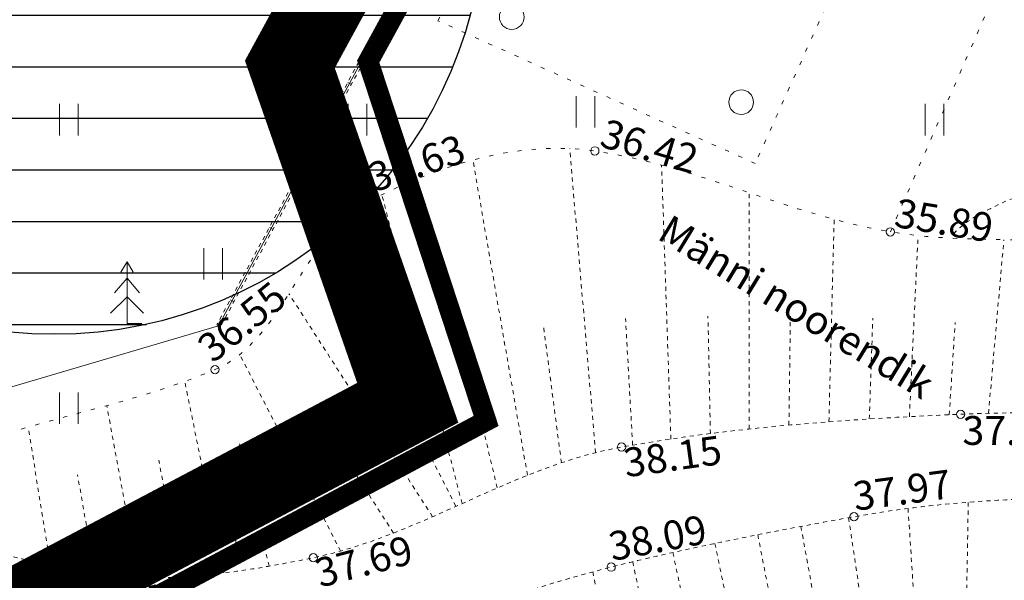
# Model space of a CAD drawing. Units: metres. Extents: x 754 to 553946, y 211 to 6583562.
# Drawn here: x 553174 to 553198, y 6583382 to 6583395 of the extents above; entities that cross this region are included whole.
import ezdxf
from ezdxf.enums import TextEntityAlignment as Align

# ---------------------------------------------------------------- set-up
doc = ezdxf.new("R2010")
doc.units = ezdxf.units.M
doc.header["$LTSCALE"] = 0.5
doc.header["$MEASUREMENT"] = 0
for name, pattern in [('DASHDOT', [25.4, 12.7, -6.35, 0, -6.35]), ('KOLVIK', [1.25, 0.25, -1]), ('MYYR', [0.02001, 0.01, -1e-05, 0.01]), ('MYYR1', [0.02001, 0.01, -1e-05, 0.01]), ('NOLVAALL', [1.2, 0.2, -1]), ('NOLVAKRIIPS', [0.02001, 0.01, -1e-05, 0.01]), ('NOLVAPEAL', [0.02001, 0.01, -1e-05, 0.01])]:
    doc.linetypes.add(name, pattern=pattern)
for name, color, linetype in [('AED', 7, 'Continuous'), ('HALJASTUS', 3, 'Continuous'), ('KY_PIIR', 10, 'Continuous'), ('OPT-kaitsevöönd', 7, 'Continuous'), ('PIIR', 7, 'Continuous'), ('PUU', 3, 'Continuous'), ('RELJEEF', 36, 'Continuous')]:
    doc.layers.add(name, color=color, linetype=linetype)
doc.layers.add('Dp.ala', color=7, linetype='DASHDOT', lineweight=0, true_color=0x0d0d0d)
doc.layers.add('KORGUS-EH2000', color=7, linetype='Continuous', lineweight=0)
doc.styles.add('Style-INTL_ISO', font='INTL_ISO.shx')
doc.styles.add('Style-INTL_ISO_ITALIC', font='INTL_ISO_ITALIC.shx')
doc.linetypes.add('LA_AED', pattern='A,2.5,[136,mkm.shx,S=0.8,R=0,X=0,Y=0],2.5', length=5)
doc.linetypes.add('VO_AED', pattern='A,2.5,[135,mkm.shx,S=0.6,R=0,X=0,Y=0],5,[135,mkm.shx,S=0.6,R=180,X=0,Y=0],2.5', length=10)

# ---------------------------------------------------------------- blocks, each defined once
blk = doc.blocks.new('HEIN_1')
at = {"layer": 'HALJASTUS', "linetype": 'Continuous', "lineweight": 0}
for p, q in [((-0.4550782740116119, 0.7612137570977211), (-0.4550782740116119, -0.7610176634043455)), ((0.4550336801912636, 0.7612137570977211), (0.4550336801912636, -0.7610176634043455))]:
    blk.add_line(p, q, dxfattribs=at)
blk = doc.blocks.new('KUUSK1_1')
at = {"layer": 'PUU', "linetype": 'Continuous', "lineweight": 0}
for p, q in [((0, 3), (-0.2999999998137355, 2.5)), ((0.3000000000465661, 2.5), (0, 3)), ((0, 3), (0, 0)), ((0, 2.199999999254942), (-0.5999999998603016, 1.5)), ((0.6000000000931323, 1.5), (0, 2.199999999254942)), ((0, 1.299999998882413), (-0.7999999998137355, 0.5)), ((0.8000000000465661, 0.5), (0, 1.299999998882413)), ((0.7199999999720603, 0), (0, 0))]:
    blk.add_line(p, q, dxfattribs=at)
blk = doc.blocks.new('LEHTP1_1')
at = {"layer": 'PUU', "linetype": 'Continuous', "lineweight": 0}
for p, q in [((0.4799999999813735, 0.9499999992549419), (-0.4799999999813735, 0.9499999992549419)), ((0, 0), (0, 0.9499999992549419)), ((0.7600000000093132, 0), (0, 0))]:
    blk.add_line(p, q, dxfattribs=at)
for centre, radius, start, end in [((-1.164153218269348e-09, 3.03999999910593), 0.5539404293070371, 332.5798988982388, 207.4201001198835), ((-0.3401035477872938, 2.345156727358699), 0.4651468350642171, 109.021735500605, 253.1415399157752), ((0.3401687613222748, 2.34515549056232), 0.4651267432251846, 286.850816263692, 70.9859091653091), ((-0.474986772518605, 1.424986770376563), 0.4750132276980434, 90.00160104940193, 269.3952966062637), ((0.474986772518605, 1.424986770376563), 0.4750132276980431, 270.6047033937363, 89.99839895059812)]:
    blk.add_arc(centre, radius, start, end, dxfattribs=at)
blk = doc.blocks.new('LONOOR_1')
at = {"layer": 'HALJASTUS', "linetype": 'Continuous', "lineweight": 0}
blk.add_circle((0, 0), 0.6, dxfattribs=at)

msp = doc.modelspace()

# ---------------------------------------------------------------- hatches: boundary and pattern name
at = {"layer": 'OPT-kaitsevöönd'}
h = msp.add_hatch(dxfattribs=at)
h.set_pattern_fill('ANSI31', color=45, scale=8)
h.set_pattern_definition([(45, (552420.6111662874, 6583186.772551245), (-0.7071067811865476, 0.7071067811865476), [])])
edge = h.paths.add_edge_path()
edge.add_line((553088.0582895203, 6583470.628179775), (553090.7464524941, 6583470.09897696))
edge.add_line((553090.7464524941, 6583470.09897696), (553095.3086999261, 6583471.178769118))
edge.add_line((553095.3086999261, 6583471.178769118), (553112.660403898, 6583468.515720905))
edge.add_line((553112.660403898, 6583468.515720905), (553117.8990761541, 6583465.572518921))
edge.add_line((553117.8990761541, 6583465.572518921), (553121.6330969147, 6583461.517151378))
edge.add_line((553121.6330969147, 6583461.517151378), (553125.6327930471, 6583455.728838075))
edge.add_line((553125.6327930471, 6583455.728838075), (553130.1071377719, 6583453.611494602))
edge.add_line((553130.1071377719, 6583453.611494602), (553138.6689821626, 6583452.859816664))
edge.add_line((553138.6689821626, 6583452.859816664), (553154.6983754484, 6583447.855000496))
edge.add_line((553154.6983754484, 6583447.855000496), (553163.272500441, 6583442.680000001))
edge.add_line((553163.272500441, 6583442.680000001), (553166.3721464714, 6583440.117204919))
edge.add_line((553166.3721464714, 6583440.117204919), (553166.022056661, 6583431.498838717))
edge.add_line((553166.022056661, 6583431.498838717), (553168.2167704365, 6583430.248447205))
edge.add_line((553168.2167704365, 6583430.248447205), (553168.7235061342, 6583439.982264615))
edge.add_line((553168.7235061342, 6583439.982264615), (553168.7726156933, 6583440.988179006))
edge.add_line((553168.7726156933, 6583440.988179006), (553165.8261268928, 6583443.312244309))
edge.add_line((553165.8261268928, 6583443.312244309), (553168.0845635957, 6583444.767911533))
edge.add_line((553168.0845635957, 6583444.767911533), (553169.3263452238, 6583444.179548657))
edge.add_line((553169.3263452238, 6583444.179548657), (553196.410881492, 6583427.978566617))
edge.add_line((553196.410881492, 6583427.978566617), (553197.6803449673, 6583426.895190698))
edge.add_line((553197.6803449673, 6583426.895190698), (553198.2293710135, 6583426.243241791))
edge.add_line((553198.2293710135, 6583426.243241791), (553221.2305290091, 6583389.541891469))
edge.add_line((553221.2305290091, 6583389.541891469), (553231.240600003, 6583383.717928314))
edge.add_line((553231.240600003, 6583383.717928314), (553279.4508167581, 6583361.233168917))
edge.add_line((553279.4508167581, 6583361.233168917), (553281.8916955275, 6583360.065222796))
edge.add_line((553281.8916955275, 6583360.065222796), (553288.2258836657, 6583356.631674103))
edge.add_line((553288.2258836657, 6583356.631674103), (553324.4281903965, 6583337.270589749))
edge.add_line((553324.4281903965, 6583337.270589749), (553352.1693986185, 6583344.291003487))
edge.add_line((553352.1693986185, 6583344.291003487), (553351.6783944444, 6583346.229795611))
edge.add_line((553351.6783944444, 6583346.229795611), (553324.6970576978, 6583339.396701543))
edge.add_line((553324.6970576978, 6583339.396701543), (553278.3114150289, 6583363.969652381))
edge.add_line((553278.3114150289, 6583363.969652381), (553250.1567793372, 6583377.075895013))
edge.add_line((553250.1567793372, 6583377.075895013), (553232.1690980728, 6583385.491709236))
edge.add_line((553232.1690980728, 6583385.491709236), (553222.4692865943, 6583391.135296897))
edge.add_line((553222.4692865943, 6583391.135296897), (553207.1743856354, 6583415.717309564))
edge.add_line((553207.1743856354, 6583415.717309564), (553199.6636208787, 6583427.645002266))
edge.add_line((553199.6636208787, 6583427.645002266), (553197.5354864361, 6583429.637475882))
edge.add_line((553197.5354864361, 6583429.637475882), (553169.2191109447, 6583446.568066278))
edge.add_arc((553168.1800538496, 6583444.143476364), 2.637854412053992, 66.80246496702986, 113.5923505813653)
edge.add_line((553167.1243141157, 6583446.560848804), (553165.1664378934, 6583445.350912105))
edge.add_line((553165.1664378934, 6583445.350912105), (553163.918671388, 6583444.953311576))
edge.add_line((553163.918671388, 6583444.953311576), (553159.0433756143, 6583447.900123357))
edge.add_line((553159.0433756143, 6583447.900123357), (553156.3770121234, 6583449.344525392))
edge.add_line((553156.3770121234, 6583449.344525392), (553154.2112100546, 6583450.318412817))
edge.add_line((553154.2112100546, 6583450.318412817), (553154.6972868755, 6583452.075052579))
edge.add_line((553154.6972868755, 6583452.075052579), (553152.2427462398, 6583452.821867537))
edge.add_line((553152.2427462398, 6583452.821867537), (553148.2809400734, 6583454.176625202))
edge.add_line((553148.2809400734, 6583454.176625202), (553150.7685383837, 6583457.328215905))
edge.add_line((553150.7685383837, 6583457.328215905), (553153.115677532, 6583457.778060342))
edge.add_line((553153.115677532, 6583457.778060342), (553154.0692108779, 6583456.660242009))
edge.add_line((553154.0692108779, 6583456.660242009), (553152.8058932469, 6583452.699955233))
edge.add_line((553152.8058932469, 6583452.699955233), (553154.7525121777, 6583452.145354356))
edge.add_line((553154.7525121777, 6583452.145354356), (553156.3442470625, 6583457.169611075))
edge.add_line((553156.3442470625, 6583457.169611075), (553155.465977886, 6583458.165449318))
edge.add_line((553155.465977886, 6583458.165449318), (553159.0698321497, 6583458.803457218))
edge.add_line((553159.0698321497, 6583458.803457218), (553158.3301006609, 6583462.734461839))
edge.add_line((553158.3301006609, 6583462.734461839), (553152.3453094087, 6583461.631624876))
edge.add_line((553152.3453094087, 6583461.631624876), (553151.8990689648, 6583462.12953987))
edge.add_line((553151.8990689648, 6583462.12953987), (553152.081589632, 6583465.422306956))
edge.add_line((553152.081589632, 6583465.422306956), (553149.1453217237, 6583465.572777162))
edge.add_line((553149.1453217237, 6583465.572777162), (553148.8976326248, 6583460.959471907))
edge.add_line((553148.8976326248, 6583460.959471907), (553147.3407344065, 6583460.666496766))
edge.add_line((553147.3407344065, 6583460.666496766), (553127.8139786553, 6583471.099257648))
edge.add_line((553127.8139786553, 6583471.099257648), (553108.5417608696, 6583480.940236956))
edge.add_line((553108.5417608696, 6583480.940236956), (553088.1698146026, 6583491.342771003))
edge.add_line((553088.1698146026, 6583491.342771003), (553092.565881465, 6583507.104867863))
edge.add_line((553092.565881465, 6583507.104867863), (553090.2453290323, 6583507.791203613))
edge.add_line((553090.2453290323, 6583507.791203613), (553085.9252955094, 6583492.297615653))
edge.add_line((553085.9252955094, 6583492.297615653), (553078.417396951, 6583494.754910592))
edge.add_line((553078.417396951, 6583494.754910592), (553078.0945337324, 6583499.078464797))
edge.add_line((553078.0945337324, 6583499.078464797), (553081.4445515671, 6583509.393208181))
edge.add_line((553081.4445515671, 6583509.393208181), (553077.1451232345, 6583511.051626246))
edge.add_line((553077.1451232345, 6583511.051626246), (553073.5453551087, 6583499.530909079))
edge.add_line((553073.5453551087, 6583499.530909079), (553073.954274254, 6583496.850715898))
edge.add_line((553073.954274254, 6583496.850715898), (553071.9907001071, 6583495.154422045))
edge.add_line((553071.9907001071, 6583495.154422045), (553066.0585017815, 6583474.405289328))
edge.add_line((553066.0585017815, 6583474.405289328), (553070.3303364518, 6583473.522126937))
edge.add_line((553070.3303364518, 6583473.522126937), (553075.3001805174, 6583490.703050371))
edge.add_line((553075.3001805174, 6583490.703050371), (553084.6295615624, 6583488.000805955))
edge.add_line((553084.6295615624, 6583488.000805955), (553082.285977205, 6583480.229656819))
edge.add_line((553082.285977205, 6583480.229656819), (553080.3040863231, 6583473.242105448))
edge.add_line((553080.3040863231, 6583473.242105448), (553086.2979212664, 6583470.974733106))
edge.add_line((553086.2979212664, 6583470.974733106), (553087.9045671662, 6583470.65564445))
edge.add_line((553087.9045671662, 6583470.65564445), (553088.4604924598, 6583472.602992918))
edge.add_line((553088.4604924598, 6583472.602992918), (553087.1200787339, 6583472.851266894))
edge.add_line((553087.1200787339, 6583472.851266894), (553085.5216737457, 6583474.391867254))
edge.add_line((553085.5216737457, 6583474.391867254), (553084.6674227633, 6583475.163723598))
edge.add_line((553084.6674227633, 6583475.163723598), (553083.870941645, 6583475.465948705))
edge.add_line((553083.870941645, 6583475.465948705), (553087.341, 6583487.455))
edge.add_line((553087.341, 6583487.455), (553103.751866478, 6583478.919782197))
edge.add_line((553103.751866478, 6583478.919782197), (553132.045946159, 6583464.307290628))
edge.add_line((553132.045946159, 6583464.307290628), (553146.5949832116, 6583456.455955888))
edge.add_line((553146.5949832116, 6583456.455955888), (553147.6785706436, 6583456.659864004))
edge.add_line((553147.6785706436, 6583456.659864004), (553146.0975215118, 6583454.67583461))
edge.add_line((553146.0975215118, 6583454.67583461), (553144.8209003708, 6583453.371435759))
edge.add_line((553144.8209003708, 6583453.371435759), (553139.0030178374, 6583454.838183339))
edge.add_line((553139.0030178374, 6583454.838183339), (553130.6388622281, 6583455.572505401))
edge.add_line((553130.6388622281, 6583455.572505401), (553126.7231684099, 6583457.425484835))
edge.add_line((553126.7231684099, 6583457.425484835), (553122.9932664526, 6583463.06688511))
edge.add_line((553122.9932664526, 6583463.06688511), (553119.146923846, 6583467.165481079))
edge.add_line((553119.146923846, 6583467.165481079), (553113.3215961021, 6583470.438279097))
edge.add_line((553113.3215961021, 6583470.438279097), (553095.2293000738, 6583473.215230881))
edge.add_line((553095.2293000738, 6583473.215230881), (553090.7075475061, 6583472.145023042))
edge.add_line((553090.7075475061, 6583472.145023042), (553088.5951704178, 6583472.560874281))
edge.add_line((553088.5951704178, 6583472.560874281), (553088.0582895203, 6583470.628179775))
h = msp.add_hatch(dxfattribs=at)
h.set_pattern_fill('ANSI31', color=4, scale=10, angle=315)
h.set_pattern_definition([(0, (552420.6111662874, 6583186.772551245), (2.220446049250313e-16, 1.25), [])])
edge = h.paths.add_edge_path()
edge.add_arc((553175.1697862329, 6583398.228931383), 10.44769899647349, 0, 360)

# ---------------------------------------------------------------- linework, layer by layer
at = {"color": 4}
msp.add_circle((553175.1697862329, 6583398.228931383, -36.69257716033587), 10.44769899647349, dxfattribs=at)
at = {"layer": 'AED', "linetype": 'MYYR', "lineweight": 0, "ltscale": 0.5}
for p, q in [((553197.7105995178, 6583422.23009643, 37.86168490804288), (553179.2049938833, 6583387.965239987, 37.301)), ((553197.5774004819, 6583422.19390357, 37.86031509194616), (553179.1170061168, 6583388.012760014, 37.301))]:
    msp.add_line(p, q, dxfattribs=at)
at = {"layer": 'AED', "linetype": 'MYYR1', "lineweight": 0, "ltscale": 0.5}
for p, q in [((553182.2939461552, 6583393.895162598, 37.85798077276762), (553182.3819339214, 6583393.847642569, -5.254851485288697)), ((553181.3435455748, 6583392.135407292, 37.85798077276762), (553181.4315333408, 6583392.087887263, -5.254851485288697)), ((553180.3931449942, 6583390.375651986, 37.85798077276762), (553180.4811327603, 6583390.328131957, -5.254851485288697)), ((553179.4427444137, 6583388.61589668, 37.85798077276762), (553179.5307321798, 6583388.568376651, -5.254851485288697)), ((553179.1170061168, 6583388.012760014, 37.301), (553179.2049938829, 6583387.965239984, -5.811832258056314))]:
    msp.add_line(p, q, dxfattribs=at)
at = {"layer": 'AED', "linetype": 'VO_AED', "lineweight": 0, "ltscale": 0.5, "extrusion": (0.1455579638613675, 0.04291799508542333, 0.9884183956475013), "elevation": 363102.3146776126}
msp.add_lwpolyline([(6158172.41249496, -2364756.614606929), (6158172.412494961, -2364745.448544316)], dxfattribs=at)
at = {"layer": 'AED', "linetype": 'LA_AED', "lineweight": 0, "ltscale": 0.5}
msp.add_polyline3d([(553179.1610000001, 6583387.989, 37.301), (553197.644, 6583422.212, 37.861), (553185.574, 6583429.529, 37.99), (553154.7254134817, 6583447.900401773, 0)], dxfattribs=at)
at = {"layer": 'Dp.ala', "color": 158, "ltscale": 2, "true_color": 0x002a38, "const_width": 2, "elevation": -36.69257716033587, "flags": 128}
msp.add_lwpolyline([(553277.5562911193, 6583387.266585984), (553212.1975570275, 6583417.534146136), (553199.8083178545, 6583431.839595301), (553153.7864209163, 6583459.376808956), (553087.6431027809, 6583495.577665383), (553084.5446415187, 6583481.9776423), (553152.2387957056, 6583447.516281803), (553195.3723121007, 6583420.918091618), (553180.8900698421, 6583394.334311538), (553183.7495077952, 6583386.120287655), (553154.2358328232, 6583370.50270241), (553137.1706282238, 6583345.2056183), (553205.3592143613, 6583331.898243853), (553230.8588013792, 6583304.8404888), (553277.7204188358, 6583256.311840664), (553321.8895736779, 6583257.729993677), (553330.4343035342, 6583263.075990386), (553338.0120273414, 6583270.762439032), (553342.0860867293, 6583304.246064729), (553342.9030309245, 6583323.554660563), (553341.5170244596, 6583336.017193086), (553330.0816715048, 6583364.894721938), (553325.972428876, 6583383.452064216), (553334.2775395375, 6583436.092655615), (553287.9121582697, 6583468.019446257), (553277.5562911193, 6583387.266585984)], dxfattribs=at)
at = {"layer": 'HALJASTUS', "linetype": 'KOLVIK', "lineweight": 0, "ltscale": 0.5, "elevation": 1.22117345079023e-09}
msp.add_lwpolyline([(553198.4291308067, 6583421.679412958), (553204.2297237588, 6583418.66317662), (553192.1764311806, 6583391.927379495), (553184.4828401738, 6583395.39123037), (553198.4291308067, 6583421.679412958)], dxfattribs=at)
at = {"layer": 'HALJASTUS', "linetype": 'KOLVIK', "lineweight": 0, "ltscale": 0.5, "extrusion": (0.007888776733775762, -0.04781767127313464, 0.9988249283611514), "elevation": -310402.7431127048}
msp.add_lwpolyline([(1617434.821329643, 6398015.892145993), (1617444.531563304, 6398030.85169345), (1617453.46178886, 6398027.137598909)], dxfattribs=at)
at = {"layer": 'KORGUS-EH2000', "linetype": 'Continuous', "lineweight": 0}
for centre in [(553188.288, 6583392.233, 36.423), (553182.944, 6583391.081, 36.628), (553195.4550000001, 6583390.267, 35.887), (553179.074, 6583386.925000001, 36.553), (553197.159, 6583385.841, 37.9), (553188.9350000002, 6583385.047, 38.15), (553194.572, 6583383.354, 37.972), (553181.458, 6583382.359, 37.693), (553175.52, 6583382.079, 37.109), (553188.684, 6583382.132, 38.087)]:
    msp.add_circle(centre, 0.1, dxfattribs=at)
at = {"layer": 'KY_PIIR', "color": 36, "const_width": 0.5}
msp.add_lwpolyline([(553278.17, 6583385.22), (553197.9799999968, 6583422.23), (553182.79, 6583394.4), (553185.65, 6583385.68), (553154.9, 6583369.3), (553138.83, 6583345.6), (553206.18, 6583333.23), (553266.12, 6583270.3)], dxfattribs=at)
at = {"layer": 'PIIR', "color": 36, "lineweight": 0, "ltscale": 0.5, "const_width": 0.5}
msp.add_lwpolyline([(553134.1599999964, 6583346.460000002), (553104.7100000009, 6583368.91), (553096.4699999989, 6583370.75), (553152.3999999985, 6583449.41), (553163.6899999976, 6583442.680000001), (553197.9799999968, 6583422.23), (553182.7899999992, 6583394.399999999), (553185.6499999985, 6583385.680000001), (553154.8999999985, 6583369.300000002), (553138.8299999982, 6583345.600000001), (553134.1599999964, 6583346.460000002)], close=True, dxfattribs=at)
at = {"layer": 'RELJEEF', "linetype": 'NOLVAKRIIPS', "lineweight": 0, "ltscale": 0.5}
for p, q in [((553188.3048384375, 6583384.910183273, 37.91941944877603), (553187.6780121252, 6583392.28850197, 36.23030268766499)), ((553186.6525228872, 6583384.36030814, 37.87428515852855), (553185.3302193119, 6583392.011691292, 36.34712338207557)), ((553190.1309983686, 6583385.240254558, 37.89657200993386), (553189.9063884354, 6583391.885660667, 36.07545831318862)), ((553185.0663799418, 6583383.67452404, 37.77348652711104), (553183.1222685603, 6583391.167571943, 36.39491782382988)), ((553192.0300226912, 6583385.482595371, 37.84064420133584), (553192.0313920012, 6583391.218440684, 35.91170106841426)), ((553193.9648701207, 6583385.659685025, 37.76961571460485), (553194.0914742749, 6583390.572168577, 35.75300807774416)), ((553195.9158860485, 6583385.782674179, 37.70149922401183), (553196.1277107671, 6583390.178857537, 35.60799693456214)), ((553197.8358361688, 6583385.86374067, 37.65172890549027), (553198.2087255684, 6583390.077705415, 35.46068471436458)), ((553184.3511721687, 6583383.354660769, 37.7180782140485), (553180.8672398173, 6583388.766505104, 36.37406999031614)), ((553189.2036244465, 6583385.093084357, 37.9142353422592), (553189.0315146414, 6583388.166817768, 37.14742602798837)), ((553191.0897910247, 6583385.37211569, 37.87107725324461), (553191.0307128519, 6583388.221744404, 37.00856065043481)), ((553192.9944223496, 6583385.578650518, 37.8059907381931), (553193.0306372959, 6583388.222347035, 36.82077523051329)), ((553194.9438757916, 6583385.726335336, 37.734143220938), (553195.0299868131, 6583388.174439445, 36.64195751422816)), ((553196.8838778009, 6583385.82821843, 37.67533766619883), (553197.0270484332, 6583388.067765468, 36.55438078377813)), ((553187.4763213362, 6583384.664180025, 37.9050744963626), (553187.0402851918, 6583387.987801547, 37.19942419317229)), ((553185.9187740231, 6583384.053061549, 37.83419891075259), (553185.0734298795, 6583387.628723453, 37.1475428053243)), ((553182.1212962123, 6583382.520583436, 37.51931589742529), (553179.675525497, 6583387.291122003, 36.337764822419)), ((553184.9162828752, 6583383.60739594, 37.761858262467), (553183.1696048199, 6583387.033956514, 37.02334888822181)), ((553179.2878003626, 6583381.989068885, 37.28311983909731), (553178.340082121, 6583386.637706776, 36.30302830967248)), ((553177.2176582802, 6583381.875287497, 37.09109426700472), (553176.4482066503, 6583386.051989058, 36.26100880217645)), ((553183.4042353171, 6583382.958276243, 37.63536950196107), (553181.4600724623, 6583385.998195671, 36.84532502751376)), ((553175.0790562207, 6583382.178705015, 36.81114047890245), (553174.5427502557, 6583385.532044458, 36.2139849801417)), ((553180.3855749284, 6583382.155651696, 37.37239876711993), (553179.6685772879, 6583385.126597082, 36.72919563466495)), ((553178.2564340244, 6583381.893686458, 37.19354904577555), (553177.7094780416, 6583384.725041724, 36.61115867381528)), ((553176.1593801106, 6583381.963138383, 36.96604408251905), (553175.7413583819, 6583384.369653991, 36.50928120179001)), ((553195.8843053901, 6583383.555062011, 37.70172792996672), (553196.2489347135, 6583378.000937482, 35.51064104392766)), ((553197.3447779282, 6583383.703133342, 37.65361564030515), (553197.1522910009, 6583372.408193378, 33.26230637236579)), ((553194.4415735769, 6583383.329946114, 37.74363227108395), (553196.1078363438, 6583372.191074711, 33.26169630637339)), ((553193.2841930265, 6583383.116496269, 37.77586438940653), (553194.2705136334, 6583377.716157998, 35.57773658548538)), ((553192.2390661759, 6583382.915310479, 37.80509882526616), (553194.3918643009, 6583371.862693559, 33.2622184901247)), ((553191.2003967526, 6583382.705467138, 37.83124646723696), (553192.3079813673, 6583377.331123016, 35.59591219648552)), ((553190.1798077454, 6583382.483596461, 37.84843297511368), (553192.5166496236, 6583371.59145091, 33.26614071110252)), ((553189.205509783, 6583382.257732788, 37.85506798488823), (553190.3518330996, 6583376.914658219, 35.58713648464498)), ((553188.2347998805, 6583382.015144976, 37.84867213470944), (553190.5316991436, 6583371.309174101, 33.2710625735965))]:
    msp.add_line(p, q, dxfattribs=at)
at = {"layer": 'RELJEEF', "linetype": 'NOLVAALL', "lineweight": 0, "ltscale": 0.5}
msp.add_open_spline([(553209.89, 6583335.087, 35.997), (553211.3786666672, 6583338.410333334, 36.01500000000295), (553212.8673333343, 6583341.73366666, 36.03300000000111), (553214.356, 6583345.057, 36.051), (553217.0392866915, 6583351.047230269, 36.08344457712024), (553215.6750186831, 6583358.156795875, 35.95629972803159), (553215.7340000002, 6583364.699, 35.83100000000001), (553215.7797694083, 6583369.775739991, 35.73376761044046), (553215.856711627, 6583374.841985783, 34.9507204250048), (553214.413, 6583379.9, 35.006), (553213.6981846632, 6583382.404340942, 35.03337020833818), (553211.8516646969, 6583384.140821265, 35.09828358503782), (553209.748, 6583385.855000001, 35.13500000000001), (553207.4520212892, 6583387.725886502, 35.17507297703743), (553205.1768438779, 6583389.141833056, 35.17682960358629), (553202.472, 6583389.758, 35.242), (553200.1634688354, 6583390.283886394, 35.29762165430393), (553197.7238060886, 6583389.891281874, 35.49948517200936), (553195.4550000001, 6583390.267, 35.655), (553193.0562910837, 6583390.664230255, 35.81941898953411), (553190.6808189505, 6583391.894445571, 36.03016313250503), (553188.288, 6583392.233, 36.191), (553186.531182838, 6583392.481568004, 36.30908706588962), (553184.6968694518, 6583391.968669282, 36.39200462940863), (553182.944, 6583391.081, 36.396), (553181.1242480478, 6583390.159460803, 36.40014781798278), (553180.799547575, 6583387.663755859, 36.36604370798891), (553179.074, 6583386.925000001, 36.32100000000001), (553176.750516536, 6583385.930250829, 36.2603477686778), (553174.1045861761, 6583385.648045882, 36.23131691643994), (553171.809, 6583384.547, 36.105), (553171.0396666666, 6583384.178, 36.06266666684287), (553170.2703333334, 6583383.809, 36.02033333345769), (553169.501, 6583383.440000001, 35.978)], degree=3, knots=[0, 0, 0, 0, 0.1119577238999089, 0.1119577238999089, 0.1119577238999089, 0.3137588909832884, 0.3137588909832884, 0.3137588909832884, 0.4703562755081653, 0.4703562755081653, 0.4703562755081653, 0.547891297078631, 0.547891297078631, 0.547891297078631, 0.6325144592852425, 0.6325144592852425, 0.6325144592852425, 0.7047386674131437, 0.7047386674131437, 0.7047386674131437, 0.7810981469156719, 0.7810981469156719, 0.7810981469156719, 0.8371615795586518, 0.8371615795586518, 0.8371615795586518, 0.8953641689744336, 0.8953641689744336, 0.8953641689744336, 0.9737350907836684, 0.9737350907836684, 0.9737350907836684, 1, 1, 1, 1], dxfattribs=at)
at = {"layer": 'RELJEEF', "linetype": 'NOLVAPEAL', "lineweight": 0, "ltscale": 0.5}
for points, knots in [([(553196.9884259716, 6583390.228167345), (553197.0266853138, 6583390.264018245), (553197.0649472415, 6583390.299864805), (553197.1032137885, 6583390.335709598), (553197.3459825949, 6583390.563114429), (553197.6446383976, 6583390.713547725), (553197.9485113461, 6583390.866065885), (553198.2523842945, 6583391.018584045), (553198.558972169, 6583391.156780154), (553198.8906752354, 6583391.194901644), (553199.5539227385, 6583391.271126396), (553200.2172805361, 6583391.309106552), (553200.8823590293, 6583391.315375738), (553201.8823146053, 6583391.324801553), (553202.8822701813, 6583391.334227367), (553203.8822257573, 6583391.343653182), (553205.2328258109, 6583391.356384254), (553206.5834258646, 6583391.369115327), (553207.9340259181, 6583391.381846398), (553208.1274991863, 6583391.383670123), (553208.3198037167, 6583391.345823182), (553208.5037660833, 6583391.270881415), (553208.6940302888, 6583391.193372433), (553208.8658127439, 6583391.100477121), (553209.040424975, 6583391.00182262), (553209.2196833132, 6583390.900543107), (553209.3890454117, 6583390.784868114), (553209.5704013888, 6583390.687252335), (553209.7477961584, 6583390.591768697), (553209.9281816015, 6583390.499329487), (553210.1200941204, 6583390.439752886), (553214.0807782437, 6583389.210213004), (553218.0414623669, 6583387.980673121), (553222.0021464903, 6583386.751133239)], [0, 0, 0, 0, 0.006040092757790791, 0.006040092757790791, 0.006040092757790791, 0.04435936180756724, 0.04435936180756724, 0.04435936180756724, 0.08267863084106171, 0.08267863084106171, 0.08267863084106171, 0.1592988435488132, 0.1592988435488132, 0.1592988435488132, 0.274498492508762, 0.274498492508762, 0.274498492508762, 0.4300940567401949, 0.4300940567401949, 0.4300940567401949, 0.4523830994876668, 0.4523830994876668, 0.4523830994876668, 0.4754356786090804, 0.4754356786090804, 0.4754356786090804, 0.4991016440489707, 0.4991016440489707, 0.4991016440489707, 0.5222506935407961, 0.5222506935407961, 0.5222506935407961, 1, 1, 1, 1]), ([(553169.501, 6583383.440000001, 35.978), (553171.5073333334, 6583382.986333334, 36.27766666680781), (553173.5136666667, 6583382.532666667, 36.57733333349562), (553175.52, 6583382.079, 36.877), (553177.4417571991, 6583381.64445746, 37.16403434475004), (553179.5159501047, 6583381.962707013, 37.294133659839), (553181.458, 6583382.359, 37.461), (553184.0455592168, 6583382.88701505, 37.68333030030657), (553186.3048675761, 6583384.578164077, 37.94743659112233), (553188.9350000002, 6583385.047, 37.918), (553191.6667193007, 6583385.533944357, 37.88742644279881), (553194.4142463432, 6583385.726221623, 37.728550037613), (553197.159, 6583385.841, 37.668), (553199.2246325024, 6583385.927379318, 37.62243156605332), (553201.3031636953, 6583385.886050284, 37.53825780367851), (553203.371, 6583385.532000001, 37.55), (553204.8642978993, 6583385.276320891, 37.5584796833578), (553206.1664338163, 6583384.550457592, 37.59231194827809), (553207.37, 6583383.486, 37.608), (553208.6267891019, 6583382.374471012, 37.62438179329008), (553209.4700029935, 6583381.175971721, 37.64077326946999), (553210.196, 6583379.742000001, 37.653), (553211.1340509146, 6583377.889184532, 37.66879799317623), (553211.8502235074, 6583376.068449411, 37.6170998270009), (553212.317, 6583374.064, 37.64100000000001), (553212.7926532045, 6583372.021431876, 37.66535468378255), (553213.22466736, 6583369.965497114, 37.71392122638503), (553213.007, 6583367.927, 37.742), (553212.7040168553, 6583365.089503987, 37.78108438606623), (553212.1517328854, 6583362.25402711, 37.81273076188872), (553211.789, 6583359.417, 37.85), (553211.5060459406, 6583357.20394359, 37.87907230814586), (553211.8347722829, 6583354.906048845, 37.84857543656955), (553211.103, 6583352.747000001, 37.983), (553210.2287615269, 6583350.167613478, 38.14359521223123), (553208.3093943745, 6583348.206077578, 38.39805607046274), (553207.018, 6583345.883, 38.61), (553205.9998222513, 6583344.051409323, 38.77710355666503), (553205.0351989674, 6583342.188994907, 38.95932180601609), (553203.9990000001, 6583340.358, 39.125), (553203.3937218415, 6583339.288455193, 39.22177812399912), (553202.668017518, 6583338.305783603, 39.18068537366818), (553201.914, 6583337.316000001, 39.002), (553201.3127111364, 6583336.526700225, 38.85950791895863), (553200.6562763947, 6583335.797904208, 38.67103699941869), (553199.768, 6583335.36, 38.525), (553199.0114164021, 6583334.98701796, 38.40061394278089), (553198.2237594521, 6583334.761159142, 38.2500080342171), (553197.4110000001, 6583334.589000001, 38.162), (553196.6383333334, 6583334.425333333, 38.07833333298731), (553195.8656666668, 6583334.261666667, 37.99466666651536), (553195.093, 6583334.098, 37.911)], [0, 0, 0, 0, 0.06413715284259157, 0.06413715284259157, 0.06413715284259157, 0.1255706310971282, 0.1255706310971282, 0.1255706310971282, 0.2074237097709295, 0.2074237097709295, 0.2074237097709295, 0.2924383017298668, 0.2924383017298668, 0.2924383017298668, 0.3564181433766125, 0.3564181433766125, 0.3564181433766125, 0.4026214926984051, 0.4026214926984051, 0.4026214926984051, 0.4508680010167238, 0.4508680010167238, 0.4508680010167238, 0.513206661979151, 0.513206661979151, 0.513206661979151, 0.576730820370174, 0.576730820370174, 0.576730820370174, 0.6651535828857986, 0.6651535828857986, 0.6651535828857986, 0.7341288002295697, 0.7341288002295697, 0.7341288002295697, 0.816532561754524, 0.816532561754524, 0.816532561754524, 0.8815023944053573, 0.8815023944053573, 0.8815023944053573, 0.9194534268815742, 0.9194534268815742, 0.9194534268815742, 0.9497173566268631, 0.9497173566268631, 0.9497173566268631, 0.9754944604564245, 0.9754944604564245, 0.9754944604564245, 1, 1, 1, 1]), ([(553209.081170975, 6583359.030340767, 37.85087404285021), (553209.1957898914, 6583359.696582877, 37.85577752788031), (553209.3104088078, 6583360.362824988, 37.86068101290846), (553209.4250277242, 6583361.029067097, 37.8655844979355), (553209.5408583288, 6583361.702352352, 37.87053981990605), (553209.7657615041, 6583362.35234009, 37.86456082788889), (553209.9287185866, 6583363.015777018, 37.8573339611661), (553210.0897989621, 6583363.671573426, 37.85019032317631), (553210.2511105342, 6583364.326604809, 37.83899712714859), (553210.3987404176, 6583364.986155864, 37.82162230176525), (553210.4710813868, 6583365.309346275, 37.81310836352164), (553210.5179564746, 6583365.636870856, 37.80353797047543), (553210.5607838158, 6583365.965157499, 37.79207807616149), (553210.581967817, 6583366.127540323, 37.78640958477729), (553210.5969836252, 6583366.290271839, 37.78040154165576), (553210.6130038504, 6583366.453100231, 37.77414053127337), (553210.6289301584, 6583366.614974059, 37.76791622545772), (553210.6485252832, 6583366.778359792, 37.76029736641196), (553210.642, 6583366.940000001, 37.754), (553210.6369846337, 6583367.064237498, 37.74915981172688), (553210.5852559815, 6583367.183901688, 37.74470360089089), (553210.5673362876, 6583367.307546588, 37.74295446242299), (553210.5491824097, 6583367.432807344, 37.74118246530294), (553210.5302669392, 6583367.558095321, 37.73967953242101), (553210.5201938484, 6583367.684702588, 37.73827328622191), (553210.5001428421, 6583367.936720882, 37.73547408065706), (553210.4850372227, 6583368.188852129, 37.73249426269004), (553210.4939227576, 6583368.440848082, 37.72992162769478), (553210.5123482579, 6583368.963399804, 37.72458687995663), (553210.5377272503, 6583369.485938554, 37.71926552138611), (553210.5577557198, 6583370.008491358, 37.71394454479196), (553210.5778013972, 6583370.531493123, 37.7086189965762), (553210.5968960545, 6583371.054788637, 37.70332546269164), (553210.6107108219, 6583371.577888953, 37.69799518949318), (553210.6241227662, 6583372.08573625, 37.69282034110025), (553210.5513169616, 6583372.592345809, 37.68673698888301), (553210.442, 6583373.093, 37.68), (553210.3296619704, 6583373.607490201, 37.67307682865206), (553210.2020087594, 6583374.108972399, 37.66604019570185), (553210.0646893767, 6583374.613456835, 37.65896916729597), (553209.9261805237, 6583375.122311151, 37.65183688912649), (553209.7861200944, 6583375.628783472, 37.64457392887612), (553209.6279249773, 6583376.132034005, 37.63745747488613), (553209.3861663573, 6583376.901116873, 37.62658189207112), (553209.0934140633, 6583377.649853474, 37.61700367188319), (553208.7694084891, 6583378.389121837, 37.60702734177271), (553208.6585675506, 6583378.642022422, 37.60361448137478), (553208.5361464198, 6583378.88758528, 37.60071303975825), (553208.4080000002, 6583379.132, 37.598), (553208.2373253446, 6583379.457529173, 37.59438657773623), (553208.0557220635, 6583379.774356777, 37.5926784236792), (553207.8618952611, 6583380.087271792, 37.59384638628783), (553207.6744248207, 6583380.389925063, 37.59497604669524), (553207.4656702015, 6583380.674576929, 37.59716308880839), (553207.2367833826, 6583380.948595787, 37.59989661342852), (553207.0061583202, 6583381.224695637, 37.60265089735413), (553206.7593591938, 6583381.480534234, 37.60616833695971), (553206.491279813, 6583381.719371891, 37.60874853385496), (553206.3521181373, 6583381.843354005, 37.61008793012844), (553206.2099217311, 6583381.961162347, 37.61105678942788), (553206.0604484713, 6583382.07186695, 37.61191195793559), (553205.9046513748, 6583382.187255185, 37.61280330646679), (553205.7460316486, 6583382.296495816, 37.61297497979096), (553205.584, 6583382.403, 37.613), (553205.3947556852, 6583382.527391202, 37.61302922226836), (553205.2013870041, 6583382.640807063, 37.6129029120425), (553205.0011692342, 6583382.748726746, 37.6098354455672), (553204.4328312583, 6583383.055067455, 37.60112813808362), (553203.8438209478, 6583383.294138267, 37.59012636960529), (553203.2250611916, 6583383.486896193, 37.58071894946708), (553202.8271222945, 6583383.610863331, 37.57466881715447), (553202.4263141137, 6583383.698173111, 37.568816320427), (553202.0151687934, 6583383.744450388, 37.5634081776142), (553201.6043977368, 6583383.790685539, 37.5580049578076), (553201.1938232054, 6583383.827089348, 37.55977074778725), (553200.782, 6583383.828000001, 37.565), (553200.2641294423, 6583383.829145151, 37.57157582118785), (553199.7458627281, 6583383.82518224, 37.58138377588958), (553199.2281906422, 6583383.806185455, 37.59615401828618), (553198.7084410533, 6583383.787112434, 37.61098353608569), (553198.1892684192, 6583383.764312016, 37.62609338524222), (553197.6702485161, 6583383.729774185, 37.64280469770289), (553197.1506548317, 6583383.695198172, 37.65953448467858), (553196.632768921, 6583383.647425034, 37.67827043425419), (553196.115682132, 6583383.583975823, 37.69430302826814), (553195.5988765991, 6583383.520561123, 37.71032690176295), (553195.0844709893, 6583383.445319598, 37.72511275150724), (553194.572, 6583383.354, 37.74), (553193.5841571963, 6583383.177971681, 37.76869676839782), (553192.599104132, 6583382.99329784, 37.79542729851577), (553191.6164051526, 6583382.791554905, 37.82162993809616), (553191.1257023615, 6583382.6908162, 37.83471401434588), (553190.6360870514, 6583382.586146073, 37.84214407276598), (553190.1468963261, 6583382.477834502, 37.84997005917834), (553189.6575959553, 6583382.369498653, 37.8577977996804), (553189.1701263378, 6583382.254923981, 37.85847416926735), (553188.684, 6583382.132, 37.855), (553188.1396388985, 6583381.994350529, 37.85110964792035), (553187.5986290232, 6583381.846196017, 37.83536802441017), (553187.0642154062, 6583381.676382734, 37.80784352740181), (553186.5297479745, 6583381.50655235, 37.78031625871387), (553185.9970139125, 6583381.334273369, 37.74960080155572), (553185.464706233, 6583381.161104864, 37.70713220581916), (553184.9311728966, 6583380.987537633, 37.66456582465509), (553184.3995593705, 6583380.810610093, 37.62194941040057), (553183.8658439434, 6583380.637274563, 37.57910478132692), (553183.3303915216, 6583380.463374907, 37.53612071296379), (553182.790164063, 6583380.308403476, 37.49266565751574), (553182.248, 6583380.156000001, 37.45), (553181.8004528516, 6583380.030193543, 37.41478023045505), (553181.3487887314, 6583379.924090582, 37.38398377724509), (553180.8945222053, 6583379.822999295, 37.35016161857602), (553180.4396939303, 6583379.721782996, 37.31629763520142), (553179.9833758095, 6583379.638942496, 37.28196538671549), (553179.522085224, 6583379.571385966, 37.24672393438492), (553179.065046539, 6583379.50445213, 37.21180731666954), (553178.6072482527, 6583379.459338063, 37.17479854720813), (553178.1471056307, 6583379.433579654, 37.13667428300137), (553177.9193992727, 6583379.420832838, 37.11780809468851), (553177.691511273, 6583379.41688754, 37.09795397963504), (553177.4637925341, 6583379.417485268, 37.0782285119795), (553177.237734568, 6583379.418078636, 37.05864690389645), (553177.0118544144, 6583379.425989366, 37.0382338304211), (553176.7860000001, 6583379.442000001, 37.01700000000001), (553176.2696178852, 6583379.478605906, 36.96845204360804), (553175.7598139088, 6583379.548919427, 36.9128270439267), (553175.2523928103, 6583379.649447568, 36.8460261195674), (553174.7381329801, 6583379.751330568, 36.77832489051746), (553174.2336556453, 6583379.875473803, 36.70901657174905), (553173.7350066166, 6583380.030055098, 36.63943619694504), (553173.2297227941, 6583380.186693181, 36.56893001779736), (553172.729636756, 6583380.352626356, 36.49596746635279), (553172.2338671149, 6583380.537885082, 36.42637817585017), (553171.7350599, 6583380.724278885, 36.3563625127162), (553171.2391511205, 6583380.916431454, 36.29582226713032), (553170.7490000001, 6583381.127, 36.236), (553170.3743677953, 6583381.287941708, 36.19027665695079), (553170.0014448188, 6583381.450609133, 36.14674410539792), (553169.6373526679, 6583381.635563188, 36.10352315009009), (553169.2772938575, 6583381.818468359, 36.06078098794971), (553168.9191487248, 6583382.001796992, 36.02127127536722), (553168.5594252789, 6583382.185210413, 35.98271605716869), (553168.2008631447, 6583382.368031711, 35.94428530854537), (553167.842013072, 6583382.551482188, 35.91634613599489), (553167.4822852507, 6583382.734252433, 35.89655093566294), (553167.1202362999, 6583382.918201996, 35.87662800758878), (553166.7482673688, 6583383.082415234, 35.86518664612387), (553166.373, 6583383.241000001, 35.868), (553165.9787462895, 6583383.407608232, 35.87095569318693), (553165.5796553551, 6583383.557778088, 35.87438799898325), (553165.1755602006, 6583383.697625577, 35.87995345980119), (553164.7729678568, 6583383.83695298, 35.88549822293498), (553164.3689326897, 6583383.969121937, 35.89091387293325), (553163.9602658694, 6583384.088901768, 35.89669790012452), (553163.5532869519, 6583384.208186875, 35.90245803774231), (553163.1445180546, 6583384.31832675, 35.90880426307619), (553162.7338386035, 6583384.424227074, 35.9143433903856), (553162.3254910968, 6583384.529526069, 35.91985106509325), (553161.9156098507, 6583384.622962786, 35.92463704081909), (553161.503, 6583384.713000001, 35.929), (553161.147728423, 6583384.790525206, 35.93275666113232), (553160.7899283947, 6583384.843825391, 35.93635563991617), (553160.4288383797, 6583384.889642241, 35.94010331056402), (553160.0630253083, 6583384.936058375, 35.94390000073377), (553159.6934560739, 6583384.945719063, 35.94787046413028), (553159.3268674552, 6583384.93302034, 35.95166297882407), (553158.95991674, 6583384.920309074, 35.95545923955832), (553158.5946533768, 6583384.876158391, 35.95853534145007), (553158.2309628028, 6583384.800138266, 35.96139115767208), (553158.0482382611, 6583384.761944417, 35.96282596997558), (553157.872390798, 6583384.712527631, 35.96378527358676), (553157.6958714467, 6583384.654163408, 35.96485348634531), (553157.5175903153, 6583384.595216672, 35.96593236057613), (553157.3443685179, 6583384.529973456, 35.96688142824561), (553157.175, 6583384.448, 35.967), (553156.5757535442, 6583384.157967928, 35.96741952131663), (553156.0035670333, 6583383.830942479, 35.96010213734849), (553155.4706632248, 6583383.436328116, 35.95326199055087), (553154.9331711172, 6583383.038316125, 35.9463629501243), (553154.4091885363, 6583382.630890765, 35.93311543764938), (553153.896, 6583382.205, 35.928), (553153.4650898299, 6583381.847391346, 35.92370470898836), (553153.0366658736, 6583381.48874371, 35.92086278330822), (553152.615452614, 6583381.119756199, 35.91884404259496), (553152.4185224544, 6583380.947243184, 35.91790021919502), (553152.2264872037, 6583380.770121706, 35.9168506165973), (553152.0401834998, 6583380.585945305, 35.91656924781246), (553151.9458684222, 6583380.492707161, 35.91642680663573), (553151.8582611625, 6583380.393798595, 35.91652436920964), (553151.7683151144, 6583380.296237697, 35.91651370736939), (553151.6743954264, 6583380.19436675, 35.91650257450996), (553151.5877922731, 6583380.094001979, 35.91671428063691), (553151.501, 6583379.979, 35.917), (553151.4610344586, 6583379.926044636, 35.9171315661941), (553151.4367164747, 6583379.856600801, 35.91980253448901), (553151.4413250941, 6583379.797890414, 35.92835924484041), (553151.446348646, 6583379.733894095, 35.93768635008804), (553151.481066639, 6583379.662517251, 35.94787506068907), (553151.5329895386, 6583379.613337682, 35.95828171243736), (553151.682228562, 6583379.471983658, 35.98819295692712), (553151.8322476698, 6583379.356964513, 36.01907372273038), (553151.9864005814, 6583379.233280262, 36.04862744476467), (553152.1536257653, 6583379.099107501, 36.08068734266392), (553152.3261960266, 6583378.973762937, 36.10904667634621), (553152.4933613337, 6583378.837582714, 36.13765945470966), (553152.5603117954, 6583378.783041918, 36.14911900188928), (553152.6109349933, 6583378.717534197, 36.15764841438548), (553152.6519629147, 6583378.633479817, 36.16593976932868), (553152.685324159, 6583378.565132248, 36.17268176127202), (553152.6991314916, 6583378.493516841, 36.17589094941479), (553152.686, 6583378.425000001, 36.175), (553152.621085394, 6583378.086291813, 36.17059565414672), (553152.5426287167, 6583377.745637797, 36.14644988548274), (553152.4457597932, 6583377.410524567, 36.10024031589968), (553152.3406697431, 6583377.046970758, 36.0501090064233), (553152.2396985929, 6583376.690029385, 35.99772901210428), (553152.1213245231, 6583376.335919352, 35.93983251084255), (553151.9978808253, 6583375.966643784, 35.8794564655329), (553151.8582397723, 6583375.603548703, 35.81415615294976), (553151.7054769913, 6583375.244854462, 35.75300845036413), (553151.5515205656, 6583374.883357487, 35.69138295711078), (553151.3844104063, 6583374.529783565, 35.64058097052008), (553151.191, 6583374.181, 35.599), (553150.8680544072, 6583373.598621229, 35.52957048254396), (553150.5303518712, 6583373.027353734, 35.55176606053955), (553150.1715147389, 6583372.472628194, 35.63982546932957), (553149.7691990983, 6583371.850689323, 35.73855459819138), (553149.3703473436, 6583371.238136764, 35.85821478193991), (553148.9461332955, 6583370.645992302, 36.0127074807339), (553148.7288785803, 6583370.342734602, 36.09182854581781), (553148.5111708477, 6583370.040318171, 36.16809123307394), (553148.292011176, 6583369.741378641, 36.25607491171053), (553148.0710671453, 6583369.440005196, 36.34477493779382), (553147.8503003175, 6583369.137986665, 36.43366872664893), (553147.6284201607, 6583368.838593109, 36.52327944331489), (553147.4054921034, 6583368.53778557, 36.613313375437), (553147.1805463369, 6583368.23702509, 36.70439134734401), (553146.9556616967, 6583367.936854891, 36.79457092494539), (553146.7305023473, 6583367.636318017, 36.88486066196501), (553146.503092684, 6583367.335782498, 36.96807501548692), (553146.2740372327, 6583367.035383178, 37.05019920600042), (553146.0899008844, 6583366.793893907, 37.116218366239), (553145.9022202964, 6583366.552387562, 37.16590530207419), (553145.7103553709, 6583366.311178415, 37.2097164173291), (553145.5184829171, 6583366.069959804, 37.25352925164588), (553145.3252119325, 6583365.829291656, 37.28273107147426), (553145.1302879818, 6583365.588259839, 37.30263663970467), (553144.9357286551, 6583365.347678894, 37.32250497266679), (553144.7400123937, 6583365.106829192, 37.32711928565495), (553144.5454415483, 6583364.866077752, 37.3324361757947), (553144.3517964297, 6583364.626471757, 37.33772776930225), (553144.1597729374, 6583364.384449355, 37.32565061540575), (553143.9674225535, 6583364.144082463, 37.30259132826673), (553143.8293247148, 6583363.971511203, 37.28603592739618), (553143.695301522, 6583363.806175731, 37.2250970583129), (553143.5632625645, 6583363.645173616, 37.13196848904744), (553143.4943763557, 6583363.561177001, 37.08338226729814), (553143.434734607, 6583363.490753347, 37.02022484809679), (553143.3745025402, 6583363.420519488, 36.94748885150646), (553143.3102663845, 6583363.345616644, 36.86991753363974), (553143.2532041044, 6583363.279059265, 36.78935395538915), (553143.1988928396, 6583363.216582085, 36.6940988359208), (553143.0871425804, 6583363.08802973, 36.49810295283979), (553142.9923719253, 6583362.976947892, 36.29354201709369), (553142.9339591798, 6583362.906108801, 36.05231428005884), (553142.8790863699, 6583362.839562709, 35.82570545272193), (553142.8395295279, 6583362.790888238, 35.59706809775657), (553142.819, 6583362.767, 35.361), (553141.7939502433, 6583361.574248202, 23.57400000000228), (553140.7689004871, 6583360.381496404, 11.78700000001192), (553139.74385073, 6583359.188744607)], [0, 0, 0, 0, 0.01444834668902195, 0.01444834668902195, 0.01444834668902195, 0.02904943334296748, 0.02904943334296748, 0.02904943334296748, 0.04348236552703565, 0.04348236552703565, 0.04348236552703565, 0.0505547297424128, 0.0505547297424128, 0.0505547297424128, 0.05405298500747471, 0.05405298500747471, 0.05405298500747471, 0.05753073208999761, 0.05753073208999761, 0.05753073208999761, 0.06020374641766245, 0.06020374641766245, 0.06020374641766245, 0.06291169308821332, 0.06291169308821332, 0.06291169308821332, 0.06830200055670409, 0.06830200055670409, 0.06830200055670409, 0.07947961830210727, 0.07947961830210727, 0.07947961830210727, 0.09066683951750332, 0.09066683951750332, 0.09066683951750332, 0.1015278538731231, 0.1015278538731231, 0.1015278538731231, 0.1126890216740799, 0.1126890216740799, 0.1126890216740799, 0.1239468683242928, 0.1239468683242928, 0.1239468683242928, 0.1411514541665207, 0.1411514541665207, 0.1411514541665207, 0.1470370703233346, 0.1470370703233346, 0.1470370703233346, 0.1548759589324365, 0.1548759589324365, 0.1548759589324365, 0.1624577787906874, 0.1624577787906874, 0.1624577787906874, 0.1700971775393141, 0.1700971775393141, 0.1700971775393141, 0.174062836995144, 0.174062836995144, 0.174062836995144, 0.1781962735042775, 0.1781962735042775, 0.1781962735042775, 0.1830239066648388, 0.1830239066648388, 0.1830239066648388, 0.1967276216639747, 0.1967276216639747, 0.1967276216639747, 0.2055408018665314, 0.2055408018665314, 0.2055408018665314, 0.2143459594738717, 0.2143459594738717, 0.2143459594738717, 0.2254185066758349, 0.2254185066758349, 0.2254185066758349, 0.2365354898240155, 0.2365354898240155, 0.2365354898240155, 0.2476647629029058, 0.2476647629029058, 0.2476647629029058, 0.2587879824985593, 0.2587879824985593, 0.2587879824985593, 0.2802291814366762, 0.2802291814366762, 0.2802291814366762, 0.2909356707936313, 0.2909356707936313, 0.2909356707936313, 0.3016445598663029, 0.3016445598663029, 0.3016445598663029, 0.3136363039836774, 0.3136363039836774, 0.3136363039836774, 0.3256292556534485, 0.3256292556534485, 0.3256292556534485, 0.3376498215140288, 0.3376498215140288, 0.3376498215140288, 0.3497095087113741, 0.3497095087113741, 0.3497095087113741, 0.3596645739466402, 0.3596645739466402, 0.3596645739466402, 0.3696319496815443, 0.3696319496815443, 0.3696319496815443, 0.3795074521125126, 0.3795074521125126, 0.3795074521125126, 0.3843944471122414, 0.3843944471122414, 0.3843944471122414, 0.389245800827126, 0.389245800827126, 0.389245800827126, 0.4003376906991603, 0.4003376906991603, 0.4003376906991603, 0.4115790707253434, 0.4115790707253434, 0.4115790707253434, 0.4229700233642993, 0.4229700233642993, 0.4229700233642993, 0.4344307682143131, 0.4344307682143131, 0.4344307682143131, 0.4431904423877274, 0.4431904423877274, 0.4431904423877274, 0.4518530786286497, 0.4518530786286497, 0.4518530786286497, 0.4604877488845869, 0.4604877488845869, 0.4604877488845869, 0.4691781340066594, 0.4691781340066594, 0.4691781340066594, 0.4783082019710693, 0.4783082019710693, 0.4783082019710693, 0.4874043156468694, 0.4874043156468694, 0.4874043156468694, 0.496462859949475, 0.496462859949475, 0.496462859949475, 0.5054699674876841, 0.5054699674876841, 0.5054699674876841, 0.5132254035118011, 0.5132254035118011, 0.5132254035118011, 0.5210822806180362, 0.5210822806180362, 0.5210822806180362, 0.5289469183215908, 0.5289469183215908, 0.5289469183215908, 0.5328982506421595, 0.5328982506421595, 0.5328982506421595, 0.5368890198816952, 0.5368890198816952, 0.5368890198816952, 0.551008847781226, 0.551008847781226, 0.551008847781226, 0.5652502473267951, 0.5652502473267951, 0.5652502473267951, 0.577208355245233, 0.577208355245233, 0.577208355245233, 0.5827991386470772, 0.5827991386470772, 0.5827991386470772, 0.5856294375624905, 0.5856294375624905, 0.5856294375624905, 0.5885847735310313, 0.5885847735310313, 0.5885847735310313, 0.5899456274174063, 0.5899456274174063, 0.5899456274174063, 0.5914290044283839, 0.5914290044283839, 0.5914290044283839, 0.5956925902116934, 0.5956925902116934, 0.5956925902116934, 0.6003177309888521, 0.6003177309888521, 0.6003177309888521, 0.6021701207943772, 0.6021701207943772, 0.6021701207943772, 0.6036763640116013, 0.6036763640116013, 0.6036763640116013, 0.6111223715600944, 0.6111223715600944, 0.6111223715600944, 0.6192003110896142, 0.6192003110896142, 0.6192003110896142, 0.6276242060126956, 0.6276242060126956, 0.6276242060126956, 0.636113922842571, 0.636113922842571, 0.636113922842571, 0.6502895646196666, 0.6502895646196666, 0.6502895646196666, 0.6661827983233696, 0.6661827983233696, 0.6661827983233696, 0.6743222740920026, 0.6743222740920026, 0.6743222740920026, 0.6825280200231786, 0.6825280200231786, 0.6825280200231786, 0.6907725202310371, 0.6907725202310371, 0.6907725202310371, 0.6990270915588849, 0.6990270915588849, 0.6990270915588849, 0.7056628935532353, 0.7056628935532353, 0.7056628935532353, 0.7122989559233868, 0.7122989559233868, 0.7122989559233868, 0.7189226049044858, 0.7189226049044858, 0.7189226049044858, 0.7255147399728015, 0.7255147399728015, 0.7255147399728015, 0.7302475592482115, 0.7302475592482115, 0.7302475592482115, 0.7327167242813277, 0.7327167242813277, 0.7327167242813277, 0.7353500337103309, 0.7353500337103309, 0.7353500337103309, 0.7407683021440238, 0.7407683021440238, 0.7407683021440238, 0.7458582120816126, 0.7458582120816126, 0.7458582120816126, 1, 1, 1, 1])]:
    msp.add_open_spline(points, degree=3, knots=knots, dxfattribs=at)

# ---------------------------------------------------------------- block references
at = {"layer": 'HALJASTUS', "linetype": 'Continuous', "lineweight": 0, "xscale": 0.5, "yscale": 0.5, "zscale": 0.5}
for name, p in [('LONOOR_1', (553186.2716000824, 6583395.4810339)), ('HEIN_1', (553188.0631444099, 6583393.177379724)), ('LONOOR_1', (553191.8366309108, 6583393.415552452)), ('HEIN_1', (553175.5282019231, 6583392.990449426)), ('HEIN_1', (553182.5282019231, 6583392.990449426)), ('HEIN_1', (553196.5282019231, 6583392.990449426)), ('HEIN_1', (553179.0282019231, 6583389.490449426)), ('HEIN_1', (553175.5282019231, 6583385.990449426))]:
    msp.add_blockref(name, p, dxfattribs=at)
at = {"layer": 'PUU', "linetype": 'Continuous', "lineweight": 0, "xscale": 0.5, "yscale": 0.5, "zscale": 0.5}
for name, p in [('KUUSK1_1', (553176.94, 6583388.042, 38.368)), ('LEHTP1_1', (553179.579, 6583382.524, 38.754))]:
    msp.add_blockref(name, p, dxfattribs=at)

# ---------------------------------------------------------------- texts
at = {"layer": 'HALJASTUS', "linetype": 'Continuous', "lineweight": 0, "style": 'Style-INTL_ISO'}
msp.add_text('Männi noorendik', height=0.6999999999999996, rotation=328.6696320643408, dxfattribs=at).set_placement((553192.9963260872, 6583388.149291043), align=Align.CENTER)
at = {"layer": 'KORGUS-EH2000', "linetype": 'Continuous', "lineweight": 0, "style": 'Style-INTL_ISO_ITALIC'}
for s, height, rotation, p in [('36.42', 0.7000000000000002, 343.3015730028796, (553188.3717123205, 6583392.351963219, 36.423)), ('36.63', 0.7, 18.48096520823621, (553182.9438831717, 6583391.226464726, 36.628)), ('35.89', 0.700000000000001, 350.6171960714561, (553195.5228826925, 6583390.395654344, 35.887)), ('36.55', 0.6999999999999996, 39.1590139334303, (553179.0225247133, 6583387.061052545, 36.553)), ('37.90', 0.6999999999999998, 359.9756342826381, (553197.2037861291, 6583385.098175409, 37.9)), ('38.15', 0.6999999999999994, 7.929047170604439, (553189.0398493328, 6583384.309892063, 38.15)), ('37.97', 0.7000000000000005, 7.535276762017605, (553194.5995059075, 6583383.496840558, 37.972)), ('38.09', 0.7, 10.71401716031849, (553188.7035429315, 6583382.276146016, 38.087)), ('37.69', 0.7, 14.70861144078613, (553181.6208454309, 6583381.630633849, 37.693)), ('37.11', 0.7000000000000002, 352.5193474063809, (553175.4288822927, 6583381.29288426, 37.109))]:
    msp.add_text(s, height=height, rotation=rotation, dxfattribs=at).set_placement(p)

doc.saveas('drawing.dxf')
